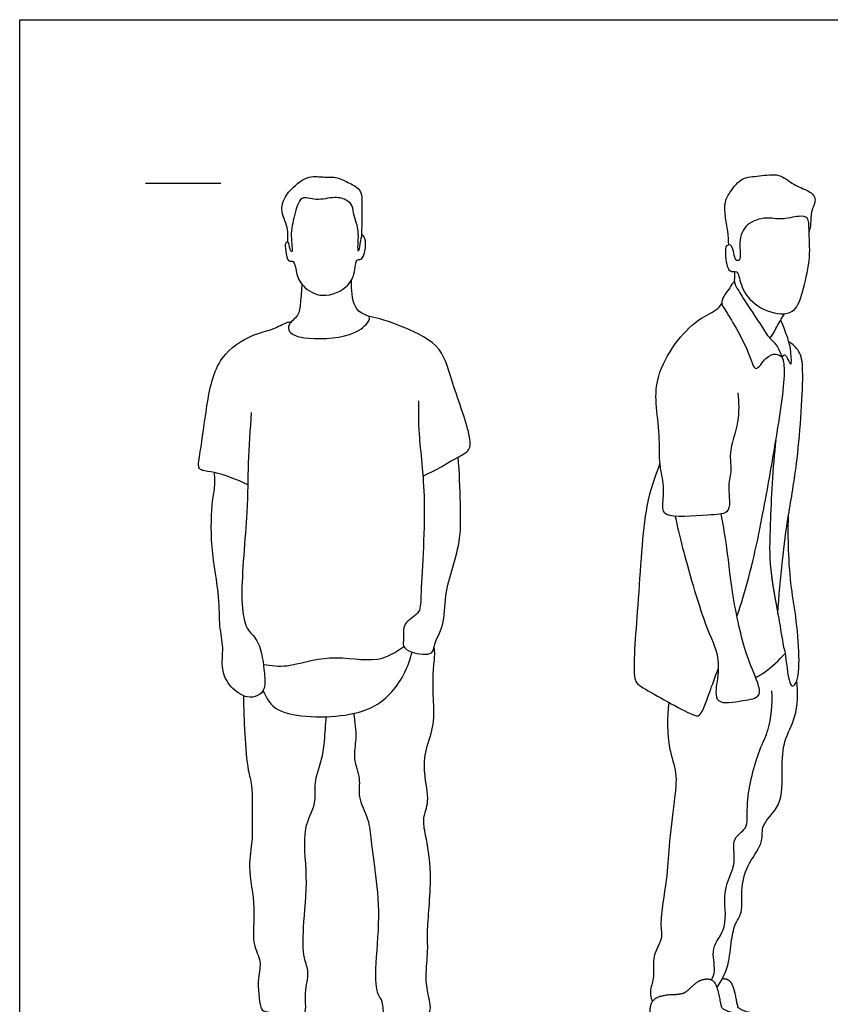
# Model space of a CAD drawing. Units: feet. Extents: x 0 to 19.3, y -2.1 to 7.7.
# Drawn here: x 0 to 5.4, y 1.1 to 7.7 of the extents above; entities that cross this region are included whole.
import ezdxf

# ---------------------------------------------------------------- set-up
doc = ezdxf.new("R2010")
doc.units = ezdxf.units.FT
doc.header["$MEASUREMENT"] = 0
for name, color, linetype, true_color in [('AG-GUIDES', 7, 'Continuous', 0xcccccc), ('AG-POP-CULTURE', 7, 'Continuous', 0x66ccff), ('X-VPRT', 6, 'Continuous', 0xff00ff)]:
    doc.layers.add(name, color=color, linetype=linetype, true_color=true_color)

msp = doc.modelspace()

# ---------------------------------------------------------------- linework, layer by layer
at = {"layer": 'AG-GUIDES'}
msp.add_line((0.8333, 6.5833), (1.3333, 6.5833), dxfattribs=at)
at = {"layer": 'AG-POP-CULTURE'}
for points, degree, knots in [([(1.7746, 6.1942), (1.7776, 6.2257), (1.785, 6.2902), (1.7182, 6.4073), (1.7613, 6.4956), (1.7887, 6.5357), (1.9019, 6.6413), (2.0068, 6.621), (2.1055, 6.6286), (2.1835, 6.5836), (2.2747, 6.5428), (2.2653, 6.4147), (2.2686, 6.3378), (2.2653, 6.2612), (2.2631, 6.2238)], 3, [0, 0, 0, 0, 0.307492, 0.662838, 0.954585, 1.182672, 1.557675, 1.879228, 2.18667, 2.48468, 2.781065, 3.116893, 3.403658, 3.737792, 3.737792, 3.737792, 3.737792]), ([(4.6991, 6.1753), (4.6975, 6.2055), (4.6934, 6.266), (4.6743, 6.3654), (4.6679, 6.4619), (4.7136, 6.5339), (4.7791, 6.6257), (4.9011, 6.6284), (5.0361, 6.655), (5.124, 6.5688), (5.2336, 6.5374), (5.2872, 6.4782), (5.2388, 6.3978), (5.2446, 6.3167), (5.235, 6.2811), (5.2308, 6.2636)], 3, [0, 0, 0, 0, 0.301125, 0.621292, 0.923216, 1.216203, 1.582137, 1.920156, 2.279943, 2.617625, 2.952028, 3.260609, 3.555939, 3.836417, 4.068706, 4.068706, 4.068706, 4.068706]), ([(1.812, 6.0657), (1.8041, 6.0705), (1.7736, 6.0571), (1.7627, 6.1375), (1.7551, 6.1863), (1.7854, 6.2022), (1.7859, 6.147), (1.8141, 6.1127), (1.7896, 6.251), (1.82, 6.3591), (1.8548, 6.5137), (1.9673, 6.4611), (2.0851, 6.5), (2.1693, 6.4746), (2.209, 6.4348), (2.2126, 6.3681), (2.2389, 6.3081), (2.247, 6.2298), (2.2398, 6.1677), (2.2451, 6.1139), (2.2563, 6.2046), (2.2719, 6.2556), (2.2984, 6.1951), (2.2866, 6.1171), (2.2643, 6.0746), (2.2274, 6.0821), (2.2229, 6.0032), (2.1904, 5.8943), (2.0067, 5.8117), (1.8719, 5.8963), (1.8295, 5.9833), (1.8248, 6.0578), (1.812, 6.0657)], 3, [0, 0, 0, 0, 0.168528, 0.431106, 0.655526, 0.781969, 1.00202, 1.141711, 1.460192, 1.832697, 2.181809, 2.48613, 2.838637, 3.125165, 3.349926, 3.600214, 3.85701, 4.135665, 4.399353, 4.555663, 4.819312, 5.014256, 5.219055, 5.51201, 5.714548, 5.868879, 6.121575, 6.457269, 6.878656, 7.255084, 7.572338, 7.846609, 7.846609, 7.846609, 7.846609]), ([(4.7488, 5.9971), (4.7384, 6.0009), (4.6903, 5.9858), (4.6737, 6.1117), (4.676, 6.1773), (4.7314, 6.1774), (4.7328, 6.0667), (4.7855, 6.0721), (4.7591, 6.1997), (4.808, 6.3216), (4.9476, 6.364), (5.0446, 6.3369), (5.1578, 6.3702), (5.2322, 6.3618), (5.2278, 6.2657), (5.2436, 6.0881), (5.196, 5.8964), (5.145, 5.7021), (4.9436, 5.7245), (4.8005, 5.8345), (4.7668, 5.9607), (4.7583, 5.9936), (4.7488, 5.9971)], 3, [0, 0, 0, 0, 0.20569, 0.540508, 0.785264, 0.959266, 1.26679, 1.415283, 1.752028, 2.109709, 2.470226, 2.789088, 3.131108, 3.370437, 3.649766, 4.075238, 4.53256, 4.943594, 5.349181, 5.774846, 6.128951, 6.315659, 6.315659, 6.315659, 6.315659]), ([(4.7362, 5.9986), (4.7365, 5.9904), (4.7377, 5.9742), (4.7325, 5.929), (4.7489, 5.8948), (4.8065, 5.7999), (4.9289, 5.6193), (4.9741, 5.5404), (5.0123, 5.6309), (5.0495, 5.6861), (5.0667, 5.7198)], 3, [0, 0, 0, 0, 0.157462, 0.364088, 0.550585, 0.88338, 1.368534, 1.609377, 1.871292, 2.208204, 2.208204, 2.208204, 2.208204]), ([(1.8689, 5.917), (1.8684, 5.8742), (1.8586, 5.7879), (1.8549, 5.7064), (1.7747, 5.6541), (1.7816, 5.5909), (1.8892, 5.5453), (2.1899, 5.5577), (2.3031, 5.648), (2.3317, 5.707), (2.2194, 5.7243), (2.1973, 5.8574), (2.1988, 5.9274), (2.1992, 5.9435)], 3, [0.096476, 0.096476, 0.096476, 0.096476, 0.402384, 0.696454, 0.984671, 1.196731, 1.517552, 2.067253, 2.442769, 2.639815, 2.902547, 3.290637, 3.416835, 3.416835, 3.416835, 3.416835]), ([(4.7358, 5.9311), (4.724, 5.926), (4.7014, 5.8798), (4.664, 5.8409), (4.6466, 5.7832), (4.6792, 5.7426), (4.8327, 5.4853), (4.8704, 5.3128), (4.941, 5.4339), (5.007, 5.4609), (5.0411, 5.4427), (5.054, 5.4323)], 3, [0, 0, 0, 0, 0.196409, 0.479836, 0.713521, 0.928346, 1.491483, 1.841151, 2.144846, 2.408644, 2.631421, 2.631421, 2.631421, 2.631421]), ([(4.7583, 5.1954), (4.7642, 5.132), (4.7727, 5.0071), (4.6937, 4.8005), (4.7219, 4.6879), (4.6897, 4.5827), (4.7086, 4.4771), (4.6937, 4.3882), (4.5582, 4.3922), (4.2657, 4.3568), (4.2578, 4.4579), (4.2757, 4.5825), (4.2339, 4.7223), (4.2442, 4.9158), (4.211, 5.1253), (4.219, 5.3101), (4.3349, 5.526), (4.4836, 5.6809), (4.616, 5.7394), (4.6412, 5.7686), (4.6529, 5.7864)], 3, [0, 0, 0, 0, 0.437081, 0.898244, 1.231569, 1.555612, 1.885656, 2.146301, 2.504219, 3.025831, 3.285955, 3.638745, 4.018961, 4.458813, 4.918958, 5.344954, 5.83516, 6.304139, 6.670804, 6.909859, 6.909859, 6.909859, 6.909859]), ([(2.6722, 4.6441), (2.7531, 4.6799), (2.8976, 4.7712), (2.9882, 4.8108), (2.9869, 4.9351), (2.8535, 5.2856), (2.7977, 5.5232), (2.5202, 5.6414), (2.3909, 5.6869), (2.3353, 5.6986), (2.3097, 5.7033)], 3, [0, 0, 0, 0, 0.514082, 0.803598, 1.122017, 1.734998, 2.230403, 2.756007, 3.128012, 3.40681, 3.40681, 3.40681, 3.40681]), ([(5.054, 5.4323), (5.0584, 5.4384), (5.0718, 5.4723), (5.1204, 5.3353), (5.109, 5.4816), (5.1004, 5.5266), (5.062, 5.6365), (5.049, 5.6625), (5.0424, 5.6764)], 3, [0, 0, 0, 0, 0.149065, 0.417074, 0.699016, 0.958432, 1.28634, 1.500977, 1.500977, 1.500977, 1.500977]), ([(1.5111, 4.5872), (1.4414, 4.6226), (1.2985, 4.6728), (1.2148, 4.6776), (1.1761, 4.6998), (1.203, 4.824), (1.2372, 5.1148), (1.3013, 5.4391), (1.5371, 5.5845), (1.6706, 5.6101), (1.7667, 5.6642), (1.7894, 5.665), (1.7997, 5.6663)], 3, [0, 0, 0, 0, 0.483203, 0.765563, 0.939234, 1.265141, 1.817625, 2.389103, 2.889844, 3.264796, 3.581902, 3.757885, 3.757885, 3.757885, 3.757885]), ([(4.9662, 5.5649), (4.9799, 5.5475), (5.0247, 5.51), (5.0392, 5.4594), (5.054, 5.4323)], 3, [0, 0, 0, 0, 0.257665, 0.5622481, 0.5622481, 0.5622481, 0.5622481]), ([(5.0241, 3.7333), (5.031, 3.8499), (5.0511, 4.0818), (5.0934, 4.3968), (5.1588, 4.7426), (5.1998, 5.3293), (5.1752, 5.4715), (5.122, 5.5176), (5.0967, 5.5328)], 3, [0, 0, 0, 0, 0.5919, 1.145259, 1.759495, 2.523009, 2.889396, 3.18693, 3.18693, 3.18693, 3.18693]), ([(4.7529, 3.7143), (4.7638, 3.747), (4.8427, 3.9919), (4.9278, 4.3962), (5.0052, 4.8445), (5.0794, 5.3042), (5.064, 5.4033), (5.054, 5.4323)], 3, [4.257204, 4.257204, 4.257204, 4.257204, 4.376669, 5.153539, 5.846026, 6.526036, 6.81292, 6.81292, 6.81292, 6.81292]), ([(2.6417, 5.1435), (2.642, 5.07), (2.6392, 4.91), (2.7027, 4.4908), (2.6542, 3.867), (2.6586, 3.732), (2.5321, 3.6766), (2.5475, 3.5689), (2.5347, 3.5162), (2.5953, 3.4689), (2.7466, 3.4537), (2.7421, 3.5394), (2.8198, 3.6576), (2.8121, 3.8574), (2.8715, 4.041), (2.9256, 4.2372), (2.9204, 4.4676), (2.9144, 4.6692), (2.9054, 4.7709)], 3, [0, 0, 0, 0, 0.468577, 1.134831, 1.924845, 2.265567, 2.596049, 2.905361, 3.124056, 3.387171, 3.744345, 3.991255, 4.359091, 4.802192, 5.241633, 5.686178, 6.164623, 6.71695, 6.71695, 6.71695, 6.71695]), ([(1.5348, 5.0667), (1.5262, 4.9552), (1.5096, 4.7208), (1.5136, 4.4152), (1.4574, 3.8659), (1.4865, 3.6852), (1.5121, 3.6205), (1.5981, 3.546), (1.6229, 3.3427), (1.6284, 3.2304), (1.5772, 3.1852), (1.503, 3.1706), (1.3899, 3.2435), (1.3311, 3.366), (1.3548, 3.5098), (1.319, 3.6554), (1.3288, 3.8522), (1.2605, 4.1648), (1.2729, 4.4755), (1.294, 4.5547), (1.2938, 4.6316), (1.2907, 4.6675)], 3, [0, 0, 0, 0, 0.578004, 1.149327, 1.891171, 2.306625, 2.55125, 2.874981, 3.327242, 3.655653, 3.893972, 4.15489, 4.508744, 4.869327, 5.242966, 5.623147, 6.059969, 6.638709, 7.186682, 7.47169, 7.799917, 7.799917, 7.799917, 7.799917]), ([(5.011, 4.885), (4.989, 4.7007), (4.9724, 4.3293), (4.9639, 4.0482), (5.0069, 3.8276), (5.0241, 3.7333)], 3, [0, 0, 0, 0, 0.746168, 1.299249, 1.795409, 1.795409, 1.795409, 1.795409]), ([(5.011, 4.885), (4.989, 4.7007), (4.9724, 4.3293), (4.9635, 4.0337), (5.0336, 3.699), (5.0598, 3.5092), (5.0742, 3.4775), (5.0924, 3.2788), (5.1224, 3.2451), (5.1629, 3.2971), (5.1682, 3.4929), (5.1399, 3.7473), (5.1031, 3.9559), (5.0913, 4.2152), (5.0926, 4.3287), (5.0945, 4.3859)], 3, [0, 0, 0, 0, 0.746168, 1.299249, 1.887874, 2.303503, 2.507265, 2.949977, 3.12259, 3.331548, 3.771614, 4.285325, 4.752214, 5.255709, 5.669878, 5.669878, 5.669878, 5.669878]), ([(4.2428, 4.7298), (4.2083, 4.637), (4.1326, 4.4425), (4.1031, 3.816), (4.0526, 3.2964), (4.1237, 3.2443), (4.4475, 3.063), (4.5152, 3.0485), (4.555, 3.1714), (4.608, 3.313), (4.629, 3.3691)], 3, [0, 0, 0, 0, 0.545093, 1.358474, 2.052932, 2.341497, 2.946542, 3.171835, 3.581598, 3.817033, 3.817033, 3.817033, 3.817033]), ([(4.3434, 4.3776), (4.3586, 4.3073), (4.388, 4.1735), (4.5331, 3.6609), (4.6397, 3.457), (4.624, 3.2948), (4.5945, 3.1209), (4.7927, 3.159), (4.9168, 3.1768), (4.8884, 3.2945), (4.802, 3.4725), (4.7189, 3.8604), (4.6854, 4.2012), (4.6597, 4.331), (4.6478, 4.3933)], 3, [0, 0, 0, 0, 0.464509, 1.1892, 1.672265, 2.073234, 2.428641, 2.831058, 3.161595, 3.455984, 3.903743, 4.540873, 5.129157, 5.565283, 5.565283, 5.565283, 5.565283]), ([(1.6119, 3.2228), (1.6385, 3.1755), (1.6863, 3.0462), (2.2071, 3.0367), (2.4667, 3.174), (2.5765, 3.3767), (2.5999, 3.4786)], 3, [0, 0, 0, 0, 0.402585, 1.087546, 1.633218, 2.191893, 2.191893, 2.191893, 2.191893]), ([(1.6151, 3.3967), (1.6672, 3.39), (1.7779, 3.3714), (2.0544, 3.4743), (2.373, 3.3969), (2.4926, 3.4798), (2.5454, 3.5173)], 3, [0, 0, 0, 0, 0.396118, 0.931371, 1.491145, 1.931198, 1.931198, 1.931198, 1.931198]), ([(2.2122, 3.0727), (2.2215, 3.0181), (2.2364, 2.9074), (2.2037, 2.774), (2.2636, 2.6429), (2.235, 2.5188), (2.3168, 2.3742), (2.328, 2.2262), (2.3556, 2.0272), (2.3906, 1.7238), (2.3518, 1.3984), (2.3613, 1.2144), (2.4095, 1.1707), (2.4034, 1.0552), (2.4669, 1.0245), (2.5785, 1.0566), (2.7456, 1.0638), (2.7032, 1.2142), (2.6872, 1.3302), (2.7086, 1.5088), (2.6954, 1.6414), (2.7397, 2.0147), (2.6911, 2.2565), (2.6671, 2.3816), (2.7211, 2.4916), (2.6734, 2.6794), (2.6871, 2.8355), (2.7539, 3.003), (2.7391, 3.168), (2.7369, 3.3523), (2.7533, 3.4568), (2.7485, 3.4947), (2.7462, 3.5122)], 3, [0, 0, 0, 0, 0.406983, 0.772137, 1.137697, 1.48485, 1.879581, 2.261464, 2.703996, 3.260638, 3.844217, 4.251421, 4.493619, 4.812354, 5.043998, 5.391337, 5.757032, 6.09716, 6.455088, 6.864232, 7.236979, 7.845784, 8.349451, 8.688785, 9.024115, 9.454958, 9.853457, 10.268248, 10.677051, 11.107838, 11.427827, 11.657158, 11.657158, 11.657158, 11.657158]), ([(4.877, 3.31), (4.8995, 3.3223), (4.9425, 3.3462), (5.0324, 3.4248), (5.0715, 3.471)], 3, [0, 0, 0, 0, 0.2771812, 0.6825377, 0.6825377, 0.6825377, 0.6825377]), ([(4.6199, 1.2563), (4.6503, 1.3028), (4.7025, 1.4026), (4.7135, 1.57), (4.7395, 1.6889), (4.795, 1.7541), (4.7756, 1.9278), (4.8244, 2.0825), (4.9354, 2.222), (4.9047, 2.3393), (5.06, 2.4589), (5.0488, 2.702), (5.0583, 2.8969), (5.1526, 3.0466), (5.1591, 3.2132), (5.1499, 3.2935)], 3, [0, 0, 0, 0, 0.408114, 0.818977, 1.16011, 1.439997, 1.844093, 2.255478, 2.663379, 2.982158, 3.392084, 3.877396, 4.316717, 4.729245, 5.221803, 5.221803, 5.221803, 5.221803]), ([(4.5831, 1.3091), (4.5923, 1.3287), (4.6181, 1.3696), (4.5702, 1.5279), (4.7046, 1.653), (4.6445, 1.9029), (4.7596, 2.0748), (4.7096, 2.2507), (4.8359, 2.3071), (4.8029, 2.4877), (4.8953, 2.8385), (4.9703, 2.9576), (4.9905, 3.1378), (4.9841, 3.2225)], 3, [0, 0, 0, 0, 0.255067, 0.634382, 1.037026, 1.521058, 1.969096, 2.359857, 2.674635, 3.084429, 3.681976, 4.07035, 4.575078, 4.575078, 4.575078, 4.575078]), ([(1.4831, 3.1904), (1.4834, 3.1056), (1.4901, 2.9466), (1.508, 2.6939), (1.5459, 2.6004), (1.5371, 2.3574), (1.5457, 2.2287), (1.506, 2.0516), (1.571, 1.788), (1.5301, 1.5539), (1.609, 1.4308), (1.5712, 1.3261), (1.59, 1.1255), (1.6214, 1.0928), (1.7812, 1.0855), (1.9116, 1.037), (1.8814, 1.2308), (1.9245, 1.3567), (1.8759, 1.4583), (1.8765, 1.6665), (1.9159, 1.9926), (1.8641, 2.3051), (1.9722, 2.4739), (1.9442, 2.6156), (2.0167, 2.7889), (2.0237, 2.9686), (2.031, 3.0244), (2.0335, 3.0516)], 3, [0, 0, 0, 0, 0.503262, 0.991724, 1.316369, 1.796301, 2.162841, 2.574969, 3.098236, 3.580635, 3.933908, 4.268523, 4.704601, 4.899993, 5.300172, 5.613983, 6.000277, 6.369655, 6.685563, 7.131893, 7.714937, 8.272338, 8.696366, 9.059798, 9.492208, 9.912227, 10.197541, 10.197541, 10.197541, 10.197541]), ([(4.3008, 3.1466), (4.2892, 3.0468), (4.291, 2.8447), (4.3614, 2.6795), (4.3351, 2.4864), (4.2992, 2.1863), (4.2927, 1.9822), (4.2344, 1.6848), (4.2668, 1.5845), (4.1852, 1.4675), (4.2112, 1.3323), (4.1741, 1.2468), (4.179, 1.1958), (4.1928, 1.1648)], 3, [0, 0, 0, 0, 0.549057, 0.963847, 1.399549, 1.94406, 2.417812, 2.955847, 3.270856, 3.627303, 3.992479, 4.291591, 4.560995, 4.560995, 4.560995, 4.560995]), ([(4.3451, 0.8333), (4.3451, 0.8333), (4.3916, 0.8333), (4.9008, 0.8333), (5.129, 0.8333), (5.1502, 0.9181), (5.1277, 1.0159), (5.0451, 1.0529), (4.7662, 1.1025), (4.7513, 1.1623), (4.7402, 1.2306), (4.7064, 1.3156), (4.6591, 1.3147), (4.6541, 1.3142)], 2, [0.422815, 0.422815, 0.422815, 0.422815, 0.563754, 0.704692, 0.845631, 0.986569, 1.127508, 1.268446, 1.409385, 1.550323, 1.691262, 1.8322, 1.849399, 1.849399, 1.849399])]:
    msp.add_open_spline(points, degree=degree, knots=knots, dxfattribs=at)
msp.add_open_spline([(4.1784, 1.1166), (4.1748, 1.0614), (4.1685, 0.9032), (4.189, 0.8333), (4.2819, 0.8333), (4.7911, 0.8333), (5.0193, 0.8333), (5.0405, 0.9181), (5.0181, 1.0159), (4.9354, 1.0529), (4.6565, 1.1025), (4.6416, 1.1623), (4.6305, 1.2306), (4.5967, 1.3156), (4.5125, 1.314), (4.4456, 1.2573), (4.3991, 1.2133), (4.2661, 1.2117), (4.182, 1.1718), (4.1784, 1.1166)], degree=2, dxfattribs=at)
at = {"layer": 'X-VPRT'}
msp.add_lwpolyline([(0, 0), (0, 7.6667), (9.6667, 7.6667), (9.6667, 0)], close=True, dxfattribs=at)

doc.saveas('drawing.dxf')
